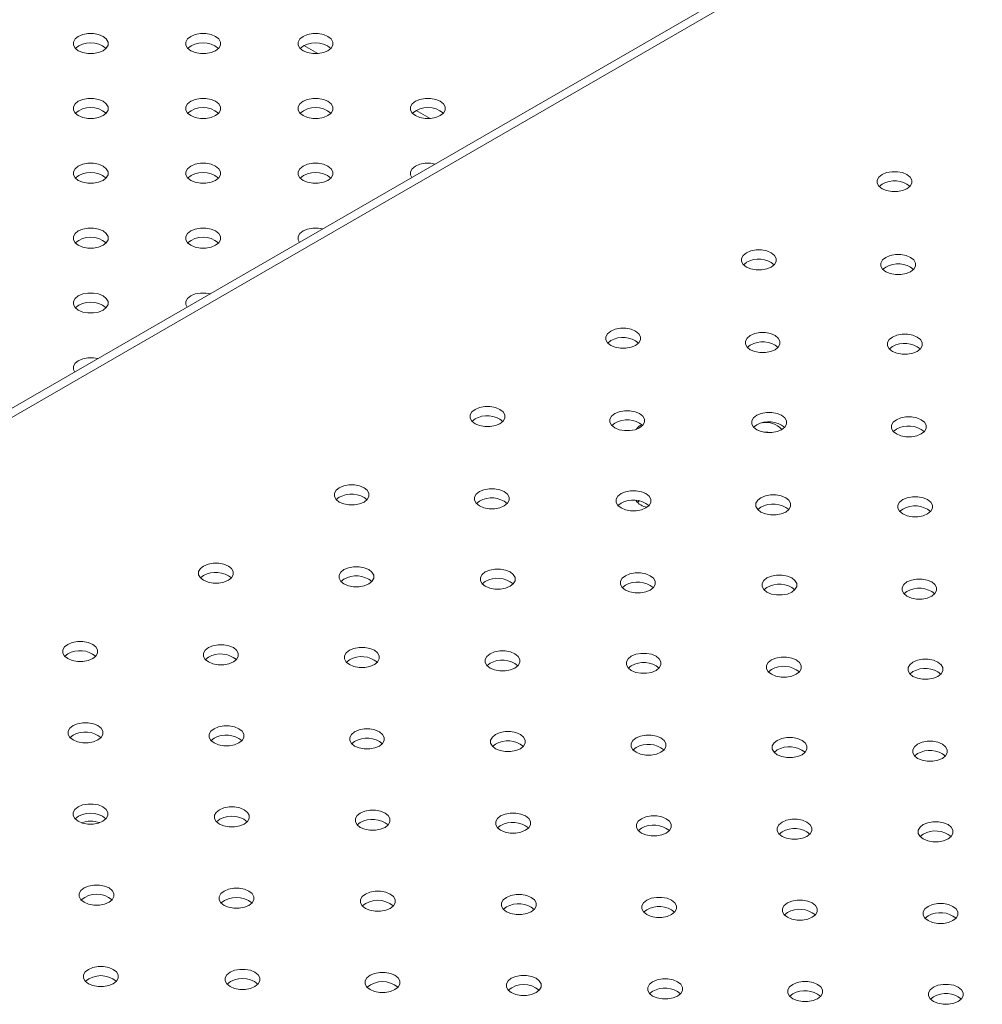
# Model space of a CAD drawing. Units: millimetres. Extents: x 0 to 2376, y 0 to 1682.
# Drawn here: x 2116 to 2137, y 646 to 667 of the extents above; entities that cross this region are included whole.
import ezdxf

# ---------------------------------------------------------------- set-up
doc = ezdxf.new("R2010")
doc.units = ezdxf.units.MM
doc.header["$LTSCALE"] = 40

msp = doc.modelspace()

# ---------------------------------------------------------------- linework, layer by layer
at = {"color": 7, "linetype": 'Continuous', "lineweight": 15}
for p, q in [((2144.373, 674.812), (2104.998, 652.081)), ((2144.665, 674.794), (2105.117, 651.963)), ((2122.813, 666.178), (2122.514, 666.35)), ((2125.217, 664.79), (2124.918, 664.962)), ((2134.883, 663.386), (2134.817, 663.335)), ((2131.98, 661.711), (2131.915, 661.66)), ((2134.959, 661.611), (2134.893, 661.56)), ((2129.077, 660.035), (2129.012, 659.984)), ((2132.062, 659.941), (2131.996, 659.89)), ((2135.102, 659.908), (2135.037, 659.857)), ((2126.175, 658.359), (2126.109, 658.308)), ((2129.165, 658.271), (2129.1, 658.22)), ((2132.2, 658.233), (2132.134, 658.181)), ((2135.186, 658.14), (2135.12, 658.089)), ((2123.272, 656.684), (2123.206, 656.633)), ((2126.269, 656.602), (2126.203, 656.551)), ((2129.683, 656.609), (2129.644, 656.575)), ((2129.297, 656.557), (2129.231, 656.506)), ((2132.289, 656.47), (2132.223, 656.419)), ((2135.322, 656.43), (2135.256, 656.379)), ((2120.369, 655.008), (2120.304, 654.957)), ((2123.372, 654.932), (2123.306, 654.881)), ((2126.394, 654.881), (2126.329, 654.83)), ((2129.392, 654.8), (2129.327, 654.749)), ((2132.419, 654.754), (2132.354, 654.703)), ((2135.413, 654.668), (2135.347, 654.617)), ((2117.466, 653.332), (2117.401, 653.281)), ((2120.475, 653.262), (2120.41, 653.211)), ((2123.491, 653.205), (2123.426, 653.154)), ((2126.496, 653.13), (2126.43, 653.079)), ((2129.516, 653.079), (2129.451, 653.028)), ((2132.516, 652.998), (2132.45, 652.947)), ((2135.541, 652.952), (2135.476, 652.901)), ((2117.579, 651.592), (2117.513, 651.541)), ((2120.593, 651.527), (2120.528, 651.476)), ((2123.599, 651.46), (2123.533, 651.409)), ((2126.614, 651.403), (2126.548, 651.352)), ((2129.619, 651.328), (2129.554, 651.277)), ((2132.639, 651.276), (2132.573, 651.225)), ((2135.64, 651.197), (2135.574, 651.146)), ((2123.72, 649.722), (2123.655, 649.671)), ((2126.723, 649.658), (2126.657, 649.607)), ((2129.736, 649.6), (2129.67, 649.549)), ((2132.743, 649.527), (2132.678, 649.476)), ((2135.761, 649.474), (2135.695, 649.423)), ((2126.847, 647.917), (2126.782, 647.866)), ((2129.846, 647.857), (2129.781, 647.806)), ((2132.858, 647.798), (2132.793, 647.747)), ((2135.867, 647.725), (2135.801, 647.674)), ((2129.974, 646.111), (2129.909, 646.06)), ((2132.97, 646.055), (2132.905, 646.004)), ((2135.98, 645.996), (2135.915, 645.945))]:
    msp.add_line(p, q, dxfattribs=at)
at = {"color": 7, "linetype": 'Continuous', "lineweight": 15, "flags": 128}
for points in [[(2117.689, 666.239), (2117.784, 666.199), (2117.896, 666.178), (2118.013, 666.178), (2118.125, 666.199), (2118.219, 666.239), (2118.288, 666.294), (2118.325, 666.358), (2118.325, 666.426), (2118.288, 666.491), (2118.219, 666.545), (2118.125, 666.585), (2118.013, 666.606), (2117.896, 666.606), (2117.784, 666.585), (2117.689, 666.545), (2117.62, 666.491), (2117.584, 666.426), (2117.584, 666.358), (2117.62, 666.294), (2117.689, 666.239)], [(2120.093, 666.239), (2120.188, 666.199), (2120.3, 666.178), (2120.417, 666.178), (2120.529, 666.199), (2120.624, 666.239), (2120.693, 666.294), (2120.729, 666.358), (2120.729, 666.426), (2120.693, 666.491), (2120.624, 666.545), (2120.529, 666.585), (2120.417, 666.606), (2120.3, 666.606), (2120.188, 666.585), (2120.093, 666.545), (2120.024, 666.491), (2119.988, 666.426), (2119.988, 666.358), (2120.024, 666.294), (2120.093, 666.239)], [(2122.497, 666.239), (2122.592, 666.199), (2122.704, 666.178), (2122.821, 666.178), (2122.933, 666.199), (2123.028, 666.239), (2123.097, 666.294), (2123.133, 666.358), (2123.133, 666.426), (2123.097, 666.491), (2123.028, 666.545), (2122.933, 666.585), (2122.821, 666.606), (2122.704, 666.606), (2122.592, 666.585), (2122.497, 666.545), (2122.429, 666.491), (2122.392, 666.426), (2122.392, 666.358), (2122.429, 666.294), (2122.497, 666.239)], [(2117.689, 664.851), (2117.784, 664.811), (2117.896, 664.791), (2118.013, 664.791), (2118.125, 664.811), (2118.219, 664.851), (2118.288, 664.906), (2118.325, 664.97), (2118.325, 665.038), (2118.288, 665.103), (2118.219, 665.157), (2118.125, 665.197), (2118.013, 665.218), (2117.896, 665.218), (2117.784, 665.197), (2117.689, 665.157), (2117.62, 665.103), (2117.584, 665.038), (2117.584, 664.97), (2117.62, 664.906), (2117.689, 664.851)], [(2120.093, 664.851), (2120.188, 664.811), (2120.3, 664.791), (2120.417, 664.791), (2120.529, 664.811), (2120.624, 664.851), (2120.693, 664.906), (2120.729, 664.97), (2120.729, 665.038), (2120.693, 665.103), (2120.624, 665.157), (2120.529, 665.197), (2120.417, 665.218), (2120.3, 665.218), (2120.188, 665.197), (2120.093, 665.157), (2120.024, 665.103), (2119.988, 665.038), (2119.988, 664.97), (2120.024, 664.906), (2120.093, 664.851)], [(2122.497, 664.851), (2122.592, 664.811), (2122.704, 664.791), (2122.821, 664.791), (2122.933, 664.811), (2123.028, 664.851), (2123.097, 664.906), (2123.133, 664.97), (2123.133, 665.038), (2123.097, 665.103), (2123.028, 665.157), (2122.933, 665.197), (2122.821, 665.218), (2122.704, 665.218), (2122.592, 665.197), (2122.497, 665.157), (2122.429, 665.103), (2122.392, 665.038), (2122.392, 664.97), (2122.429, 664.906), (2122.497, 664.851)], [(2124.902, 664.851), (2124.997, 664.811), (2125.108, 664.791), (2125.225, 664.791), (2125.337, 664.811), (2125.432, 664.851), (2125.501, 664.906), (2125.537, 664.97), (2125.537, 665.038), (2125.501, 665.103), (2125.432, 665.157), (2125.337, 665.197), (2125.225, 665.218), (2125.108, 665.218), (2124.997, 665.197), (2124.902, 665.157), (2124.833, 665.103), (2124.796, 665.038), (2124.796, 664.97), (2124.833, 664.906), (2124.902, 664.851)], [(2117.689, 663.463), (2117.784, 663.424), (2117.896, 663.403), (2118.013, 663.403), (2118.125, 663.424), (2118.219, 663.463), (2118.288, 663.518), (2118.325, 663.583), (2118.325, 663.65), (2118.288, 663.715), (2118.219, 663.77), (2118.125, 663.809), (2118.013, 663.83), (2117.896, 663.83), (2117.784, 663.809), (2117.689, 663.77), (2117.62, 663.715), (2117.584, 663.65), (2117.584, 663.583), (2117.62, 663.518), (2117.689, 663.463)], [(2120.093, 663.463), (2120.188, 663.424), (2120.3, 663.403), (2120.417, 663.403), (2120.529, 663.424), (2120.624, 663.463), (2120.693, 663.518), (2120.729, 663.583), (2120.729, 663.65), (2120.693, 663.715), (2120.624, 663.77), (2120.529, 663.809), (2120.417, 663.83), (2120.3, 663.83), (2120.188, 663.809), (2120.093, 663.77), (2120.024, 663.715), (2119.988, 663.65), (2119.988, 663.583), (2120.024, 663.518), (2120.093, 663.463)], [(2122.497, 663.463), (2122.592, 663.424), (2122.704, 663.403), (2122.821, 663.403), (2122.933, 663.424), (2123.028, 663.463), (2123.097, 663.518), (2123.133, 663.583), (2123.133, 663.65), (2123.097, 663.715), (2123.028, 663.77), (2122.933, 663.809), (2122.821, 663.83), (2122.704, 663.83), (2122.592, 663.809), (2122.497, 663.77), (2122.429, 663.715), (2122.392, 663.65), (2122.392, 663.583), (2122.429, 663.518), (2122.497, 663.463)], [(2125.322, 663.813), (2125.225, 663.83), (2125.108, 663.83), (2124.997, 663.809), (2124.902, 663.77), (2124.833, 663.715), (2124.796, 663.65), (2124.796, 663.583), (2124.825, 663.527)], [(2134.883, 663.591), (2134.814, 663.536), (2134.778, 663.471), (2134.778, 663.404), (2134.814, 663.339), (2134.883, 663.284), (2134.978, 663.245), (2135.089, 663.224), (2135.207, 663.224), (2135.318, 663.245), (2135.413, 663.284), (2135.482, 663.339), (2135.518, 663.404), (2135.518, 663.471), (2135.482, 663.536), (2135.413, 663.591), (2135.318, 663.63), (2135.207, 663.651), (2135.089, 663.651), (2134.978, 663.63), (2134.883, 663.591)], [(2117.689, 662.075), (2117.784, 662.036), (2117.896, 662.015), (2118.013, 662.015), (2118.125, 662.036), (2118.219, 662.075), (2118.288, 662.13), (2118.325, 662.195), (2118.325, 662.262), (2118.288, 662.327), (2118.219, 662.382), (2118.125, 662.421), (2118.013, 662.442), (2117.896, 662.442), (2117.784, 662.421), (2117.689, 662.382), (2117.62, 662.327), (2117.584, 662.262), (2117.584, 662.195), (2117.62, 662.13), (2117.689, 662.075)], [(2120.093, 662.075), (2120.188, 662.036), (2120.3, 662.015), (2120.417, 662.015), (2120.529, 662.036), (2120.624, 662.075), (2120.693, 662.13), (2120.729, 662.195), (2120.729, 662.262), (2120.693, 662.327), (2120.624, 662.382), (2120.529, 662.421), (2120.417, 662.442), (2120.3, 662.442), (2120.188, 662.421), (2120.093, 662.382), (2120.024, 662.327), (2119.988, 662.262), (2119.988, 662.195), (2120.024, 662.13), (2120.093, 662.075)], [(2122.918, 662.426), (2122.821, 662.442), (2122.704, 662.442), (2122.592, 662.421), (2122.497, 662.382), (2122.429, 662.327), (2122.392, 662.262), (2122.392, 662.195), (2122.421, 662.139)], [(2131.98, 661.915), (2131.911, 661.86), (2131.875, 661.796), (2131.875, 661.728), (2131.911, 661.663), (2131.98, 661.609), (2132.075, 661.569), (2132.187, 661.548), (2132.304, 661.548), (2132.415, 661.569), (2132.51, 661.609), (2132.579, 661.663), (2132.616, 661.728), (2132.616, 661.796), (2132.579, 661.86), (2132.51, 661.915), (2132.415, 661.955), (2132.304, 661.976), (2132.187, 661.976), (2132.075, 661.955), (2131.98, 661.915)], [(2134.959, 661.815), (2134.89, 661.761), (2134.853, 661.696), (2134.853, 661.628), (2134.89, 661.564), (2134.959, 661.509), (2135.053, 661.469), (2135.165, 661.449), (2135.282, 661.449), (2135.394, 661.469), (2135.489, 661.509), (2135.558, 661.564), (2135.594, 661.628), (2135.594, 661.696), (2135.558, 661.761), (2135.489, 661.815), (2135.394, 661.855), (2135.282, 661.876), (2135.165, 661.876), (2135.053, 661.855), (2134.959, 661.815)], [(2117.689, 660.688), (2117.784, 660.648), (2117.896, 660.627), (2118.013, 660.627), (2118.125, 660.648), (2118.219, 660.688), (2118.288, 660.742), (2118.325, 660.807), (2118.325, 660.875), (2118.288, 660.939), (2118.219, 660.994), (2118.125, 661.034), (2118.013, 661.054), (2117.896, 661.054), (2117.784, 661.034), (2117.689, 660.994), (2117.62, 660.939), (2117.584, 660.875), (2117.584, 660.807), (2117.62, 660.742), (2117.689, 660.688)], [(2120.514, 661.038), (2120.417, 661.054), (2120.3, 661.054), (2120.188, 661.034), (2120.093, 660.994), (2120.024, 660.939), (2119.988, 660.875), (2119.988, 660.807), (2120.017, 660.751)], [(2129.077, 660.239), (2129.008, 660.184), (2128.972, 660.12), (2128.972, 660.052), (2129.008, 659.988), (2129.077, 659.933), (2129.172, 659.893), (2129.284, 659.872), (2129.401, 659.872), (2129.513, 659.893), (2129.608, 659.933), (2129.677, 659.988), (2129.713, 660.052), (2129.713, 660.12), (2129.677, 660.184), (2129.608, 660.239), (2129.513, 660.279), (2129.401, 660.3), (2129.284, 660.3), (2129.172, 660.279), (2129.077, 660.239)], [(2132.062, 660.145), (2131.993, 660.091), (2131.957, 660.026), (2131.957, 659.959), (2131.993, 659.894), (2132.062, 659.839), (2132.157, 659.8), (2132.268, 659.779), (2132.386, 659.779), (2132.497, 659.8), (2132.592, 659.839), (2132.661, 659.894), (2132.697, 659.959), (2132.697, 660.026), (2132.661, 660.091), (2132.592, 660.145), (2132.497, 660.185), (2132.386, 660.206), (2132.268, 660.206), (2132.157, 660.185), (2132.062, 660.145)], [(2135.102, 660.112), (2135.033, 660.058), (2134.997, 659.993), (2134.997, 659.925), (2135.033, 659.861), (2135.102, 659.806), (2135.197, 659.766), (2135.309, 659.745), (2135.426, 659.745), (2135.538, 659.766), (2135.633, 659.806), (2135.702, 659.861), (2135.738, 659.925), (2135.738, 659.993), (2135.702, 660.058), (2135.633, 660.112), (2135.538, 660.152), (2135.426, 660.173), (2135.309, 660.173), (2135.197, 660.152), (2135.102, 660.112)], [(2118.11, 659.65), (2118.013, 659.667), (2117.896, 659.667), (2117.784, 659.646), (2117.689, 659.606), (2117.62, 659.551), (2117.584, 659.487), (2117.584, 659.419), (2117.613, 659.363)], [(2126.175, 658.563), (2126.106, 658.509), (2126.069, 658.444), (2126.069, 658.376), (2126.106, 658.312), (2126.175, 658.257), (2126.269, 658.217), (2126.381, 658.196), (2126.498, 658.196), (2126.61, 658.217), (2126.705, 658.257), (2126.774, 658.312), (2126.81, 658.376), (2126.81, 658.444), (2126.774, 658.509), (2126.705, 658.563), (2126.61, 658.603), (2126.498, 658.624), (2126.381, 658.624), (2126.269, 658.603), (2126.175, 658.563)], [(2129.165, 658.476), (2129.096, 658.421), (2129.06, 658.356), (2129.06, 658.289), (2129.096, 658.224), (2129.165, 658.169), (2129.26, 658.13), (2129.372, 658.109), (2129.489, 658.109), (2129.601, 658.13), (2129.696, 658.169), (2129.765, 658.224), (2129.801, 658.289), (2129.801, 658.356), (2129.765, 658.421), (2129.696, 658.476), (2129.601, 658.515), (2129.489, 658.536), (2129.372, 658.536), (2129.26, 658.515), (2129.165, 658.476)], [(2132.2, 658.437), (2132.131, 658.382), (2132.094, 658.317), (2132.094, 658.25), (2132.131, 658.185), (2132.2, 658.13), (2132.295, 658.091), (2132.406, 658.07), (2132.523, 658.07), (2132.635, 658.091), (2132.73, 658.13), (2132.799, 658.185), (2132.835, 658.25), (2132.835, 658.317), (2132.799, 658.382), (2132.73, 658.437), (2132.635, 658.476), (2132.523, 658.497), (2132.406, 658.497), (2132.295, 658.476), (2132.2, 658.437)], [(2135.186, 658.344), (2135.117, 658.289), (2135.08, 658.225), (2135.08, 658.157), (2135.117, 658.093), (2135.186, 658.038), (2135.281, 657.998), (2135.392, 657.977), (2135.509, 657.977), (2135.621, 657.998), (2135.716, 658.038), (2135.785, 658.093), (2135.821, 658.157), (2135.821, 658.225), (2135.785, 658.289), (2135.716, 658.344), (2135.621, 658.384), (2135.509, 658.405), (2135.392, 658.405), (2135.281, 658.384), (2135.186, 658.344)], [(2132.49, 658.068), (2132.438, 658.075), (2132.354, 658.077)], [(2123.272, 656.888), (2123.203, 656.833), (2123.167, 656.768), (2123.167, 656.701), (2123.203, 656.636), (2123.272, 656.581), (2123.367, 656.542), (2123.478, 656.521), (2123.596, 656.521), (2123.707, 656.542), (2123.802, 656.581), (2123.871, 656.636), (2123.907, 656.701), (2123.907, 656.768), (2123.871, 656.833), (2123.802, 656.888), (2123.707, 656.927), (2123.596, 656.948), (2123.478, 656.948), (2123.367, 656.927), (2123.272, 656.888)], [(2126.269, 656.806), (2126.2, 656.751), (2126.163, 656.686), (2126.163, 656.619), (2126.2, 656.554), (2126.269, 656.499), (2126.364, 656.46), (2126.475, 656.439), (2126.592, 656.439), (2126.704, 656.46), (2126.799, 656.499), (2126.868, 656.554), (2126.904, 656.619), (2126.904, 656.686), (2126.868, 656.751), (2126.799, 656.806), (2126.704, 656.845), (2126.592, 656.866), (2126.475, 656.866), (2126.364, 656.845), (2126.269, 656.806)], [(2129.297, 656.761), (2129.228, 656.706), (2129.192, 656.642), (2129.192, 656.574), (2129.228, 656.51), (2129.297, 656.455), (2129.392, 656.415), (2129.503, 656.394), (2129.621, 656.394), (2129.732, 656.415), (2129.827, 656.455), (2129.896, 656.51), (2129.932, 656.574), (2129.932, 656.642), (2129.896, 656.706), (2129.827, 656.761), (2129.732, 656.801), (2129.621, 656.822), (2129.503, 656.822), (2129.392, 656.801), (2129.297, 656.761)], [(2132.289, 656.674), (2132.22, 656.619), (2132.184, 656.555), (2132.184, 656.487), (2132.22, 656.423), (2132.289, 656.368), (2132.384, 656.328), (2132.495, 656.307), (2132.613, 656.307), (2132.724, 656.328), (2132.819, 656.368), (2132.888, 656.423), (2132.925, 656.487), (2132.925, 656.555), (2132.888, 656.619), (2132.819, 656.674), (2132.724, 656.714), (2132.613, 656.735), (2132.495, 656.735), (2132.384, 656.714), (2132.289, 656.674)], [(2135.322, 656.634), (2135.253, 656.579), (2135.217, 656.515), (2135.217, 656.447), (2135.253, 656.383), (2135.322, 656.328), (2135.417, 656.288), (2135.528, 656.267), (2135.646, 656.267), (2135.757, 656.288), (2135.852, 656.328), (2135.921, 656.383), (2135.957, 656.447), (2135.957, 656.515), (2135.921, 656.579), (2135.852, 656.634), (2135.757, 656.674), (2135.646, 656.695), (2135.528, 656.695), (2135.417, 656.674), (2135.322, 656.634)], [(2120.369, 655.212), (2120.3, 655.157), (2120.264, 655.093), (2120.264, 655.025), (2120.3, 654.961), (2120.369, 654.906), (2120.464, 654.866), (2120.576, 654.845), (2120.693, 654.845), (2120.804, 654.866), (2120.899, 654.906), (2120.968, 654.961), (2121.005, 655.025), (2121.005, 655.093), (2120.968, 655.157), (2120.899, 655.212), (2120.804, 655.252), (2120.693, 655.273), (2120.576, 655.273), (2120.464, 655.252), (2120.369, 655.212)], [(2123.372, 655.136), (2123.303, 655.081), (2123.267, 655.017), (2123.267, 654.949), (2123.303, 654.884), (2123.372, 654.83), (2123.467, 654.79), (2123.578, 654.769), (2123.696, 654.769), (2123.807, 654.79), (2123.902, 654.83), (2123.971, 654.884), (2124.007, 654.949), (2124.007, 655.017), (2123.971, 655.081), (2123.902, 655.136), (2123.807, 655.176), (2123.696, 655.196), (2123.578, 655.196), (2123.467, 655.176), (2123.372, 655.136)], [(2126.394, 655.085), (2126.325, 655.03), (2126.289, 654.966), (2126.289, 654.898), (2126.325, 654.834), (2126.394, 654.779), (2126.489, 654.739), (2126.601, 654.718), (2126.718, 654.718), (2126.829, 654.739), (2126.924, 654.779), (2126.993, 654.834), (2127.03, 654.898), (2127.03, 654.966), (2126.993, 655.03), (2126.924, 655.085), (2126.829, 655.125), (2126.718, 655.146), (2126.601, 655.146), (2126.489, 655.125), (2126.394, 655.085)], [(2129.392, 655.004), (2129.323, 654.949), (2129.287, 654.885), (2129.287, 654.817), (2129.323, 654.753), (2129.392, 654.698), (2129.487, 654.658), (2129.599, 654.637), (2129.716, 654.637), (2129.828, 654.658), (2129.923, 654.698), (2129.992, 654.753), (2130.028, 654.817), (2130.028, 654.885), (2129.992, 654.949), (2129.923, 655.004), (2129.828, 655.044), (2129.716, 655.065), (2129.599, 655.065), (2129.487, 655.044), (2129.392, 655.004)], [(2132.419, 654.958), (2132.35, 654.904), (2132.314, 654.839), (2132.314, 654.772), (2132.35, 654.707), (2132.419, 654.652), (2132.514, 654.612), (2132.626, 654.592), (2132.743, 654.592), (2132.855, 654.612), (2132.949, 654.652), (2133.018, 654.707), (2133.055, 654.772), (2133.055, 654.839), (2133.018, 654.904), (2132.949, 654.958), (2132.855, 654.998), (2132.743, 655.019), (2132.626, 655.019), (2132.514, 654.998), (2132.419, 654.958)], [(2135.413, 654.872), (2135.344, 654.818), (2135.307, 654.753), (2135.307, 654.685), (2135.344, 654.621), (2135.413, 654.566), (2135.508, 654.526), (2135.619, 654.505), (2135.736, 654.505), (2135.848, 654.526), (2135.943, 654.566), (2136.012, 654.621), (2136.048, 654.685), (2136.048, 654.753), (2136.012, 654.818), (2135.943, 654.872), (2135.848, 654.912), (2135.736, 654.933), (2135.619, 654.933), (2135.508, 654.912), (2135.413, 654.872)], [(2117.466, 653.536), (2117.397, 653.481), (2117.361, 653.417), (2117.361, 653.349), (2117.397, 653.285), (2117.466, 653.23), (2117.561, 653.19), (2117.673, 653.169), (2117.79, 653.169), (2117.902, 653.19), (2117.997, 653.23), (2118.066, 653.285), (2118.102, 653.349), (2118.102, 653.417), (2118.066, 653.481), (2117.997, 653.536), (2117.902, 653.576), (2117.79, 653.597), (2117.673, 653.597), (2117.561, 653.576), (2117.466, 653.536)], [(2120.475, 653.466), (2120.406, 653.411), (2120.37, 653.347), (2120.37, 653.279), (2120.406, 653.214), (2120.475, 653.16), (2120.57, 653.12), (2120.682, 653.099), (2120.799, 653.099), (2120.911, 653.12), (2121.006, 653.16), (2121.075, 653.214), (2121.111, 653.279), (2121.111, 653.347), (2121.075, 653.411), (2121.006, 653.466), (2120.911, 653.506), (2120.799, 653.527), (2120.682, 653.527), (2120.57, 653.506), (2120.475, 653.466)], [(2123.491, 653.409), (2123.422, 653.355), (2123.386, 653.29), (2123.386, 653.223), (2123.422, 653.158), (2123.491, 653.103), (2123.586, 653.064), (2123.698, 653.043), (2123.815, 653.043), (2123.927, 653.064), (2124.022, 653.103), (2124.091, 653.158), (2124.127, 653.223), (2124.127, 653.29), (2124.091, 653.355), (2124.022, 653.409), (2123.927, 653.449), (2123.815, 653.47), (2123.698, 653.47), (2123.586, 653.449), (2123.491, 653.409)], [(2126.496, 653.334), (2126.427, 653.279), (2126.39, 653.215), (2126.39, 653.147), (2126.427, 653.083), (2126.496, 653.028), (2126.591, 652.988), (2126.702, 652.967), (2126.819, 652.967), (2126.931, 652.988), (2127.026, 653.028), (2127.095, 653.083), (2127.131, 653.147), (2127.131, 653.215), (2127.095, 653.279), (2127.026, 653.334), (2126.931, 653.374), (2126.819, 653.395), (2126.702, 653.395), (2126.591, 653.374), (2126.496, 653.334)], [(2129.516, 653.283), (2129.447, 653.228), (2129.411, 653.164), (2129.411, 653.096), (2129.447, 653.031), (2129.516, 652.977), (2129.611, 652.937), (2129.723, 652.916), (2129.84, 652.916), (2129.952, 652.937), (2130.047, 652.977), (2130.116, 653.031), (2130.152, 653.096), (2130.152, 653.164), (2130.116, 653.228), (2130.047, 653.283), (2129.952, 653.323), (2129.84, 653.343), (2129.723, 653.343), (2129.611, 653.323), (2129.516, 653.283)], [(2132.516, 653.202), (2132.447, 653.148), (2132.411, 653.083), (2132.411, 653.015), (2132.447, 652.951), (2132.516, 652.896), (2132.611, 652.856), (2132.723, 652.836), (2132.84, 652.836), (2132.951, 652.856), (2133.046, 652.896), (2133.115, 652.951), (2133.152, 653.015), (2133.152, 653.083), (2133.115, 653.148), (2133.046, 653.202), (2132.951, 653.242), (2132.84, 653.263), (2132.723, 653.263), (2132.611, 653.242), (2132.516, 653.202)], [(2135.541, 653.156), (2135.472, 653.101), (2135.436, 653.037), (2135.436, 652.969), (2135.472, 652.905), (2135.541, 652.85), (2135.636, 652.81), (2135.748, 652.789), (2135.865, 652.789), (2135.977, 652.81), (2136.072, 652.85), (2136.141, 652.905), (2136.177, 652.969), (2136.177, 653.037), (2136.141, 653.101), (2136.072, 653.156), (2135.977, 653.196), (2135.865, 653.217), (2135.748, 653.217), (2135.636, 653.196), (2135.541, 653.156)], [(2117.579, 651.796), (2117.51, 651.741), (2117.473, 651.677), (2117.473, 651.609), (2117.51, 651.545), (2117.579, 651.49), (2117.674, 651.45), (2117.785, 651.429), (2117.902, 651.429), (2118.014, 651.45), (2118.109, 651.49), (2118.178, 651.545), (2118.214, 651.609), (2118.214, 651.677), (2118.178, 651.741), (2118.109, 651.796), (2118.014, 651.836), (2117.902, 651.857), (2117.785, 651.857), (2117.674, 651.836), (2117.579, 651.796)], [(2120.593, 651.731), (2120.524, 651.676), (2120.488, 651.612), (2120.488, 651.544), (2120.524, 651.48), (2120.593, 651.425), (2120.688, 651.385), (2120.8, 651.364), (2120.917, 651.364), (2121.029, 651.385), (2121.124, 651.425), (2121.193, 651.48), (2121.229, 651.544), (2121.229, 651.612), (2121.193, 651.676), (2121.124, 651.731), (2121.029, 651.771), (2120.917, 651.792), (2120.8, 651.792), (2120.688, 651.771), (2120.593, 651.731)], [(2123.599, 651.664), (2123.53, 651.609), (2123.494, 651.545), (2123.494, 651.477), (2123.53, 651.413), (2123.599, 651.358), (2123.694, 651.318), (2123.806, 651.297), (2123.923, 651.297), (2124.034, 651.318), (2124.129, 651.358), (2124.198, 651.413), (2124.235, 651.477), (2124.235, 651.545), (2124.198, 651.609), (2124.129, 651.664), (2124.034, 651.704), (2123.923, 651.725), (2123.806, 651.725), (2123.694, 651.704), (2123.599, 651.664)], [(2126.614, 651.607), (2126.545, 651.552), (2126.508, 651.488), (2126.508, 651.42), (2126.545, 651.356), (2126.614, 651.301), (2126.709, 651.261), (2126.82, 651.24), (2126.937, 651.24), (2127.049, 651.261), (2127.144, 651.301), (2127.213, 651.356), (2127.249, 651.42), (2127.249, 651.488), (2127.213, 651.552), (2127.144, 651.607), (2127.049, 651.647), (2126.937, 651.668), (2126.82, 651.668), (2126.709, 651.647), (2126.614, 651.607)], [(2129.619, 651.532), (2129.55, 651.478), (2129.514, 651.413), (2129.514, 651.346), (2129.55, 651.281), (2129.619, 651.226), (2129.714, 651.187), (2129.826, 651.166), (2129.943, 651.166), (2130.055, 651.187), (2130.15, 651.226), (2130.219, 651.281), (2130.255, 651.346), (2130.255, 651.413), (2130.219, 651.478), (2130.15, 651.532), (2130.055, 651.572), (2129.943, 651.593), (2129.826, 651.593), (2129.714, 651.572), (2129.619, 651.532)], [(2132.639, 651.48), (2132.57, 651.425), (2132.533, 651.361), (2132.533, 651.293), (2132.57, 651.229), (2132.639, 651.174), (2132.734, 651.134), (2132.845, 651.113), (2132.962, 651.113), (2133.074, 651.134), (2133.169, 651.174), (2133.238, 651.229), (2133.274, 651.293), (2133.274, 651.361), (2133.238, 651.425), (2133.169, 651.48), (2133.074, 651.52), (2132.962, 651.541), (2132.845, 651.541), (2132.734, 651.52), (2132.639, 651.48)], [(2135.64, 651.401), (2135.571, 651.346), (2135.535, 651.282), (2135.535, 651.214), (2135.571, 651.149), (2135.64, 651.095), (2135.735, 651.055), (2135.846, 651.034), (2135.964, 651.034), (2136.075, 651.055), (2136.17, 651.095), (2136.239, 651.149), (2136.275, 651.214), (2136.275, 651.282), (2136.239, 651.346), (2136.17, 651.401), (2136.075, 651.441), (2135.964, 651.462), (2135.846, 651.462), (2135.735, 651.441), (2135.64, 651.401)], [(2118.216, 649.752), (2118.285, 649.807), (2118.321, 649.871), (2118.321, 649.939), (2118.285, 650.003), (2118.216, 650.058), (2118.121, 650.098), (2118.01, 650.119), (2117.892, 650.119), (2117.781, 650.098), (2117.686, 650.058), (2117.617, 650.003), (2117.581, 649.939), (2117.581, 649.871), (2117.617, 649.807), (2117.686, 649.752), (2117.781, 649.712), (2117.892, 649.691), (2118.01, 649.691), (2118.121, 649.712), (2118.216, 649.752)], [(2121.239, 649.69), (2121.308, 649.744), (2121.345, 649.809), (2121.345, 649.877), (2121.308, 649.941), (2121.239, 649.996), (2121.144, 650.036), (2121.033, 650.057), (2120.916, 650.057), (2120.804, 650.036), (2120.709, 649.996), (2120.64, 649.941), (2120.604, 649.877), (2120.604, 649.809), (2120.64, 649.744), (2120.709, 649.69), (2120.804, 649.65), (2120.916, 649.629), (2121.033, 649.629), (2121.144, 649.65), (2121.239, 649.69)], [(2123.72, 649.926), (2123.651, 649.871), (2123.615, 649.807), (2123.615, 649.739), (2123.651, 649.674), (2123.72, 649.62), (2123.815, 649.58), (2123.927, 649.559), (2124.044, 649.559), (2124.156, 649.58), (2124.251, 649.62), (2124.32, 649.674), (2124.356, 649.739), (2124.356, 649.807), (2124.32, 649.871), (2124.251, 649.926), (2124.156, 649.966), (2124.044, 649.987), (2123.927, 649.987), (2123.815, 649.966), (2123.72, 649.926)], [(2126.723, 649.863), (2126.654, 649.808), (2126.618, 649.743), (2126.618, 649.676), (2126.654, 649.611), (2126.723, 649.556), (2126.818, 649.517), (2126.929, 649.496), (2127.047, 649.496), (2127.158, 649.517), (2127.253, 649.556), (2127.322, 649.611), (2127.358, 649.676), (2127.358, 649.743), (2127.322, 649.808), (2127.253, 649.863), (2127.158, 649.902), (2127.047, 649.923), (2126.929, 649.923), (2126.818, 649.902), (2126.723, 649.863)], [(2129.736, 649.805), (2129.667, 649.75), (2129.631, 649.685), (2129.631, 649.618), (2129.667, 649.553), (2129.736, 649.498), (2129.831, 649.459), (2129.942, 649.438), (2130.06, 649.438), (2130.171, 649.459), (2130.266, 649.498), (2130.335, 649.553), (2130.371, 649.618), (2130.371, 649.685), (2130.335, 649.75), (2130.266, 649.805), (2130.171, 649.844), (2130.06, 649.865), (2129.942, 649.865), (2129.831, 649.844), (2129.736, 649.805)], [(2132.743, 649.731), (2132.674, 649.676), (2132.638, 649.612), (2132.638, 649.544), (2132.674, 649.479), (2132.743, 649.425), (2132.838, 649.385), (2132.95, 649.364), (2133.067, 649.364), (2133.178, 649.385), (2133.273, 649.425), (2133.342, 649.479), (2133.379, 649.544), (2133.379, 649.612), (2133.342, 649.676), (2133.273, 649.731), (2133.178, 649.771), (2133.067, 649.792), (2132.95, 649.792), (2132.838, 649.771), (2132.743, 649.731)], [(2135.761, 649.678), (2135.692, 649.623), (2135.656, 649.559), (2135.656, 649.491), (2135.692, 649.426), (2135.761, 649.372), (2135.856, 649.332), (2135.967, 649.311), (2136.085, 649.311), (2136.196, 649.332), (2136.291, 649.372), (2136.36, 649.426), (2136.396, 649.491), (2136.396, 649.559), (2136.36, 649.623), (2136.291, 649.678), (2136.196, 649.718), (2136.085, 649.739), (2135.967, 649.739), (2135.856, 649.718), (2135.761, 649.678)], [(2118.347, 648.018), (2118.416, 648.072), (2118.452, 648.137), (2118.452, 648.204), (2118.416, 648.269), (2118.347, 648.324), (2118.252, 648.363), (2118.14, 648.384), (2118.023, 648.384), (2117.911, 648.363), (2117.816, 648.324), (2117.747, 648.269), (2117.711, 648.204), (2117.711, 648.137), (2117.747, 648.072), (2117.816, 648.018), (2117.911, 647.978), (2118.023, 647.957), (2118.14, 647.957), (2118.252, 647.978), (2118.347, 648.018)], [(2121.338, 647.949), (2121.407, 648.004), (2121.444, 648.069), (2121.444, 648.136), (2121.407, 648.201), (2121.338, 648.256), (2121.244, 648.295), (2121.132, 648.316), (2121.015, 648.316), (2120.903, 648.295), (2120.808, 648.256), (2120.739, 648.201), (2120.703, 648.136), (2120.703, 648.069), (2120.739, 648.004), (2120.808, 647.949), (2120.903, 647.91), (2121.015, 647.889), (2121.132, 647.889), (2121.244, 647.91), (2121.338, 647.949)], [(2124.36, 647.886), (2124.429, 647.941), (2124.465, 648.006), (2124.465, 648.073), (2124.429, 648.138), (2124.36, 648.193), (2124.265, 648.232), (2124.154, 648.253), (2124.036, 648.253), (2123.925, 648.232), (2123.83, 648.193), (2123.761, 648.138), (2123.725, 648.073), (2123.725, 648.006), (2123.761, 647.941), (2123.83, 647.886), (2123.925, 647.847), (2124.036, 647.826), (2124.154, 647.826), (2124.265, 647.847), (2124.36, 647.886)], [(2126.847, 648.121), (2126.778, 648.066), (2126.742, 648.001), (2126.742, 647.934), (2126.778, 647.869), (2126.847, 647.814), (2126.942, 647.775), (2127.054, 647.754), (2127.171, 647.754), (2127.283, 647.775), (2127.378, 647.814), (2127.447, 647.869), (2127.483, 647.934), (2127.483, 648.001), (2127.447, 648.066), (2127.378, 648.121), (2127.283, 648.16), (2127.171, 648.181), (2127.054, 648.181), (2126.942, 648.16), (2126.847, 648.121)], [(2129.846, 648.061), (2129.777, 648.006), (2129.741, 647.942), (2129.741, 647.874), (2129.777, 647.81), (2129.846, 647.755), (2129.941, 647.715), (2130.053, 647.694), (2130.17, 647.694), (2130.282, 647.715), (2130.377, 647.755), (2130.446, 647.81), (2130.482, 647.874), (2130.482, 647.942), (2130.446, 648.006), (2130.377, 648.061), (2130.282, 648.101), (2130.17, 648.122), (2130.053, 648.122), (2129.941, 648.101), (2129.846, 648.061)], [(2132.858, 648.002), (2132.789, 647.947), (2132.753, 647.883), (2132.753, 647.815), (2132.789, 647.751), (2132.858, 647.696), (2132.953, 647.656), (2133.065, 647.635), (2133.182, 647.635), (2133.294, 647.656), (2133.388, 647.696), (2133.457, 647.751), (2133.494, 647.815), (2133.494, 647.883), (2133.457, 647.947), (2133.388, 648.002), (2133.294, 648.042), (2133.182, 648.063), (2133.065, 648.063), (2132.953, 648.042), (2132.858, 648.002)], [(2135.867, 647.929), (2135.798, 647.874), (2135.762, 647.81), (2135.762, 647.742), (2135.798, 647.678), (2135.867, 647.623), (2135.962, 647.583), (2136.073, 647.562), (2136.191, 647.562), (2136.302, 647.583), (2136.397, 647.623), (2136.466, 647.678), (2136.502, 647.742), (2136.502, 647.81), (2136.466, 647.874), (2136.397, 647.929), (2136.302, 647.969), (2136.191, 647.99), (2136.073, 647.99), (2135.962, 647.969), (2135.867, 647.929)], [(2118.436, 646.274), (2118.505, 646.328), (2118.541, 646.393), (2118.541, 646.461), (2118.505, 646.525), (2118.436, 646.58), (2118.341, 646.62), (2118.229, 646.641), (2118.112, 646.641), (2118, 646.62), (2117.905, 646.58), (2117.836, 646.525), (2117.8, 646.461), (2117.8, 646.393), (2117.836, 646.328), (2117.905, 646.274), (2118, 646.234), (2118.112, 646.213), (2118.229, 646.213), (2118.341, 646.234), (2118.436, 646.274)], [(2121.468, 646.214), (2121.537, 646.269), (2121.573, 646.333), (2121.573, 646.401), (2121.537, 646.466), (2121.468, 646.52), (2121.373, 646.56), (2121.261, 646.581), (2121.144, 646.581), (2121.032, 646.56), (2120.937, 646.52), (2120.868, 646.466), (2120.832, 646.401), (2120.832, 646.333), (2120.868, 646.269), (2120.937, 646.214), (2121.032, 646.174), (2121.144, 646.153), (2121.261, 646.153), (2121.373, 646.174), (2121.468, 646.214)], [(2124.461, 646.147), (2124.53, 646.202), (2124.566, 646.266), (2124.566, 646.334), (2124.53, 646.398), (2124.461, 646.453), (2124.366, 646.493), (2124.254, 646.514), (2124.137, 646.514), (2124.025, 646.493), (2123.93, 646.453), (2123.861, 646.398), (2123.825, 646.334), (2123.825, 646.266), (2123.861, 646.202), (2123.93, 646.147), (2124.025, 646.107), (2124.137, 646.086), (2124.254, 646.086), (2124.366, 646.107), (2124.461, 646.147)], [(2127.481, 646.083), (2127.55, 646.138), (2127.586, 646.202), (2127.586, 646.27), (2127.55, 646.334), (2127.481, 646.389), (2127.386, 646.429), (2127.275, 646.45), (2127.157, 646.45), (2127.046, 646.429), (2126.951, 646.389), (2126.882, 646.334), (2126.846, 646.27), (2126.846, 646.202), (2126.882, 646.138), (2126.951, 646.083), (2127.046, 646.043), (2127.157, 646.022), (2127.275, 646.022), (2127.386, 646.043), (2127.481, 646.083)], [(2129.974, 646.315), (2129.905, 646.261), (2129.869, 646.196), (2129.869, 646.129), (2129.905, 646.064), (2129.974, 646.009), (2130.069, 645.97), (2130.181, 645.949), (2130.298, 645.949), (2130.41, 645.97), (2130.505, 646.009), (2130.574, 646.064), (2130.61, 646.129), (2130.61, 646.196), (2130.574, 646.261), (2130.505, 646.315), (2130.41, 646.355), (2130.298, 646.376), (2130.181, 646.376), (2130.069, 646.355), (2129.974, 646.315)], [(2132.97, 646.259), (2132.901, 646.205), (2132.865, 646.14), (2132.865, 646.072), (2132.901, 646.008), (2132.97, 645.953), (2133.065, 645.913), (2133.177, 645.892), (2133.294, 645.892), (2133.406, 645.913), (2133.5, 645.953), (2133.569, 646.008), (2133.606, 646.072), (2133.606, 646.14), (2133.569, 646.205), (2133.5, 646.259), (2133.406, 646.299), (2133.294, 646.32), (2133.177, 646.32), (2133.065, 646.299), (2132.97, 646.259)], [(2135.98, 646.2), (2135.911, 646.145), (2135.875, 646.08), (2135.875, 646.013), (2135.911, 645.948), (2135.98, 645.894), (2136.075, 645.854), (2136.187, 645.833), (2136.304, 645.833), (2136.416, 645.854), (2136.511, 645.894), (2136.58, 645.948), (2136.616, 646.013), (2136.616, 646.08), (2136.58, 646.145), (2136.511, 646.2), (2136.416, 646.239), (2136.304, 646.26), (2136.187, 646.26), (2136.075, 646.239), (2135.98, 646.2)]]:
    msp.add_lwpolyline(points, dxfattribs=at)
at = {"color": 7, "linetype": 'Continuous', "lineweight": 15}
for centre, radius, start, end in [((2117.954, 665.899), 0.512, 49.763, 130.237), ((2120.358, 665.899), 0.512, 49.763, 130.237), ((2122.763, 665.899), 0.512, 49.763, 130.237), ((2117.954, 664.511), 0.512, 49.763, 130.237), ((2120.358, 664.511), 0.512, 49.763, 130.237), ((2122.763, 664.511), 0.512, 49.763, 130.237), ((2125.167, 664.511), 0.512, 49.763, 130.237), ((2117.954, 663.124), 0.512, 49.763, 130.237), ((2120.358, 663.124), 0.512, 49.763, 130.237), ((2122.763, 663.124), 0.512, 49.763, 130.237), ((2135.144, 662.927), 0.528, 50.6095, 119.6048), ((2117.954, 661.736), 0.512, 49.763, 130.237), ((2120.358, 661.736), 0.512, 49.763, 130.237), ((2132.241, 661.252), 0.528, 50.6095, 119.6048), ((2135.219, 661.152), 0.528, 50.6095, 119.6048), ((2117.954, 660.348), 0.512, 49.763, 130.237), ((2129.338, 659.576), 0.528, 50.6095, 119.6048), ((2132.323, 659.482), 0.528, 50.6095, 119.6048), ((2135.363, 659.449), 0.528, 50.6095, 119.6048), ((2126.435, 657.9), 0.528, 50.6095, 119.6048), ((2129.426, 657.812), 0.528, 50.6095, 119.6048), ((2132.46, 657.773), 0.528, 50.6095, 119.6048), ((2132.398, 657.838), 0.448, 41.293, 100.5113), ((2129.846, 657.983), 0.272, 111.7624, 145.7954), ((2135.446, 657.681), 0.528, 50.6095, 119.6048), ((2123.533, 656.224), 0.528, 50.6095, 119.6048), ((2126.529, 656.142), 0.528, 50.6095, 119.6048), ((2129.558, 656.098), 0.528, 50.6095, 119.6048), ((2129.892, 656.805), 0.335, 213.9109, 263.4249), ((2132.55, 656.011), 0.528, 50.6095, 119.6048), ((2135.583, 655.971), 0.528, 50.6095, 119.6048), ((2120.63, 654.549), 0.528, 50.6095, 119.6048), ((2123.633, 654.473), 0.528, 50.6095, 119.6048), ((2126.655, 654.422), 0.528, 50.6095, 119.6048), ((2129.653, 654.341), 0.528, 50.6095, 119.6048), ((2132.68, 654.295), 0.528, 50.6095, 119.6048), ((2135.673, 654.209), 0.528, 50.6095, 119.6048), ((2117.727, 652.873), 0.528, 50.6095, 119.6048), ((2120.736, 652.803), 0.528, 50.6095, 119.6048), ((2123.752, 652.746), 0.528, 50.6095, 119.6048), ((2126.756, 652.671), 0.528, 50.6095, 119.6048), ((2129.777, 652.62), 0.528, 50.6095, 119.6048), ((2132.777, 652.539), 0.528, 50.6095, 119.6048), ((2135.802, 652.493), 0.528, 50.6095, 119.6048), ((2117.839, 651.133), 0.528, 50.6095, 119.6048), ((2120.854, 651.068), 0.528, 50.6095, 119.6048), ((2123.86, 651.001), 0.528, 50.6095, 119.6048), ((2126.874, 650.944), 0.528, 50.6095, 119.6048), ((2129.88, 650.869), 0.528, 50.6095, 119.6048), ((2132.899, 650.817), 0.528, 50.6095, 119.6048), ((2135.901, 650.738), 0.528, 50.6095, 119.6048), ((2117.951, 649.412), 0.512, 49.763, 130.237), ((2120.974, 649.35), 0.512, 49.763, 130.237), ((2117.954, 649.148), 0.603, 71.5574, 108.7854), ((2123.981, 649.263), 0.528, 50.6095, 119.6048), ((2126.984, 649.199), 0.528, 50.6095, 119.6048), ((2129.997, 649.141), 0.528, 50.6095, 119.6048), ((2133.004, 649.068), 0.528, 50.6095, 119.6048), ((2136.022, 649.015), 0.528, 50.6095, 119.6048), ((2118.082, 647.678), 0.512, 49.763, 130.237), ((2121.073, 647.61), 0.512, 49.763, 130.237), ((2124.095, 647.547), 0.512, 49.763, 130.237), ((2127.108, 647.457), 0.528, 50.6095, 119.6048), ((2130.107, 647.398), 0.528, 50.6095, 119.6048), ((2133.119, 647.339), 0.528, 50.6095, 119.6048), ((2136.128, 647.266), 0.528, 50.6095, 119.6048), ((2118.171, 645.934), 0.512, 49.763, 130.237), ((2121.202, 645.874), 0.512, 49.763, 130.237), ((2124.196, 645.807), 0.512, 49.763, 130.237), ((2127.216, 645.743), 0.512, 49.763, 130.237), ((2130.235, 645.652), 0.528, 50.6095, 119.6048), ((2133.231, 645.596), 0.528, 50.6095, 119.6048), ((2136.241, 645.536), 0.528, 50.6095, 119.6048)]:
    msp.add_arc(centre, radius, start, end, dxfattribs=at)

doc.saveas('drawing.dxf')
